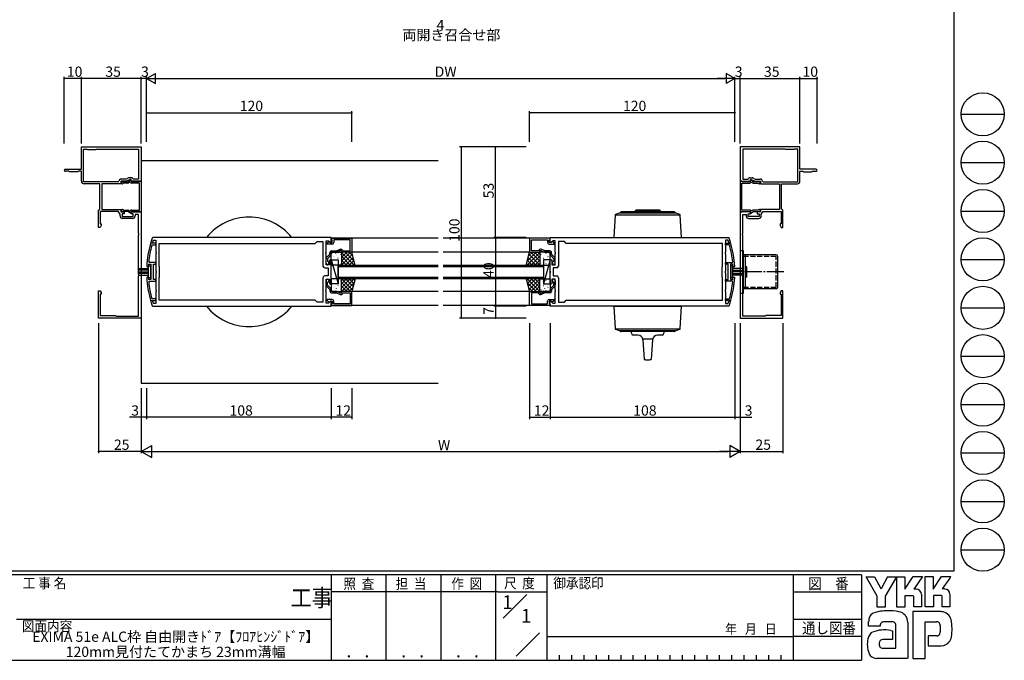
# Model space of a CAD drawing. Extents: x 0 to 1133, y 0 to 806.
# Drawn here: x 558 to 1133, y 0 to 374 of the extents above; entities that cross this region are included whole.
import ezdxf
from ezdxf.enums import TextEntityAlignment as Align

# ---------------------------------------------------------------- set-up
doc = ezdxf.new("R2010")
doc.units = 0
doc.header["$MEASUREMENT"] = 0
doc.linetypes.add('YCENTER_1', pattern=[13, 10, -1, 1, -1])
doc.linetypes.add('YHIDDEN_1', pattern=[4, 3, -1])
for name, color, linetype in [('USER1', 3, 'CONTINUOUS'), ('YKK_11', 7, 'CONTINUOUS'), ('YKK_12', 2, 'CONTINUOUS'), ('YKK_13', 4, 'CONTINUOUS'), ('YKK_D', 6, 'CONTINUOUS'), ('YKK_ZWAK', 7, 'CONTINUOUS')]:
    doc.layers.add(name, color=color, linetype=linetype)
doc.styles.get("Standard").update_dxf_attribs({"font": 'ROMANS.SHX', "bigfont": 'EXTFONT.SHX'})
doc.styles.add('YKK_OSSTYLE1', font='romans.shx', dxfattribs={"width": 0.9, "bigfont": 'EXTFONT.SHX'})

# ---------------------------------------------------------------- blocks, each defined once
blk = doc.blocks.new('A201')
at = {"layer": 'YKK_ZWAK', "color": 254, "linetype": 'Continuous'}
for p, q in [((571, 410), (571, 35)), ((571, 35), (21, 35)), ((544, 34), (21, 34)), ((389, 34), (389, 9)), ((437, 34), (437, 9)), ((452, 34), (452, 9)), ((524, 34), (524, 9)), ((544, 34), (544, 9)), ((548.59, 27.71), (545.31, 33.35)), ((545.31, 33.35), (547.82, 33.35)), ((547.82, 33.35), (549.62, 29.99)), ((551.6, 33.43), (549.77, 29.88)), ((554.19, 33.43), (550.95, 27.7)), ((551.6, 33.43), (554.19, 33.43)), ((554.33, 24.55), (554.33, 33.41)), ((554.33, 33.41), (556.63, 33.41)), ((556.63, 29.77), (559.04, 33.45)), ((556.63, 33.41), (556.63, 29.77)), ((559.04, 33.45), (561.77, 33.45)), ((561.77, 33.45), (559.24, 29.78)), ((562.55, 24.63), (562.55, 33.49)), ((562.55, 33.49), (564.89, 33.49)), ((564.89, 29.78), (567.34, 33.49)), ((564.89, 33.49), (564.89, 29.78)), ((567.34, 33.49), (570.04, 33.49)), ((569.77, 33.02), (567.54, 29.84)), ((570.04, 33.49), (569.77, 33.02)), ((549.62, 29.99), (549.77, 29.88)), ((559.99, 29.78), (559.24, 29.78)), ((568.29, 29.84), (567.54, 29.84)), ((548.59, 24.53), (548.59, 27.71)), ((550.95, 27.7), (550.95, 24.53)), ((558.98, 27.87), (556.7, 27.87)), ((556.7, 27.87), (556.7, 24.55)), ((559.29, 27.75), (558.98, 27.87)), ((559.29, 24.61), (559.29, 27.75)), ((561.53, 28.24), (561.53, 24.61)), ((567.26, 27.89), (564.99, 27.89)), ((564.99, 27.89), (564.99, 24.63)), ((567.57, 27.77), (567.26, 27.89)), ((567.57, 24.65), (567.57, 27.77)), ((569.83, 28.24), (569.83, 24.65)), ((550.95, 24.53), (548.59, 24.53)), ((556.7, 24.55), (554.33, 24.55)), ((559.02, 23.22), (559.02, 9.57)), ((567.3, 23.22), (559.02, 23.22)), ((561.53, 24.61), (559.29, 24.61)), ((564.99, 24.63), (562.55, 24.63)), ((567.57, 24.68), (567.61, 24.65)), ((569.83, 24.65), (567.57, 24.65)), ((524, 21), (544, 21)), ((546.08, 18.95), (546.08, 20.33)), ((553.25, 20.28), (550.61, 20.23)), ((562.61, 9.57), (562.61, 20.24)), ((562.61, 20.24), (565.93, 20.24)), ((549.41, 18.95), (546.08, 18.95)), ((552.55, 17.73), (553.05, 17.62)), ((553.05, 17.62), (553.05, 15.05)), ((554.02, 12.52), (554.02, 19.47)), ((557.51, 20.01), (557.51, 9.59)), ((566.98, 19.17), (566.99, 17.29)), ((452, 16), (524, 16)), ((553.05, 15.05), (550.2, 15.05)), ((566.01, 16.15), (563.48, 16.15)), ((563.48, 16.15), (563.48, 13.2)), ((550, 12.52), (554.02, 12.52)), ((553.71, 12.52), (553.96, 12.52)), ((554.02, 12.52), (554.02, 12.52)), ((563.48, 13.2), (567.28, 13.2)), ((567.28, 13.2), (568.06, 13.37)), ((21, 9), (544, 9)), ((549.41, 9.53), (548.34, 9.53)), ((557.28, 9.55), (549.41, 9.53)), ((557.51, 9.59), (557.28, 9.55)), ((559.02, 9.57), (562.05, 9.57)), ((562.05, 9.57), (562.61, 9.57))]:
    blk.add_line(p, q, dxfattribs=at)
at = {"layer": 'YKK_ZWAK', "color": 8, "linetype": 'Continuous'}
for p, q in [((573.13, 168.56), (585.73, 168.56)), ((573.13, 154.42), (585.73, 154.42)), ((573.13, 140.28), (585.73, 140.28)), ((573.13, 126.14), (585.73, 126.14)), ((573.13, 112), (585.73, 112)), ((573.13, 97.86), (585.73, 97.86)), ((573.13, 83.72), (585.73, 83.72)), ((573.13, 69.58), (585.73, 69.58)), ((573.13, 55.44), (585.73, 55.44)), ((573.13, 41.3), (585.73, 41.3))]:
    blk.add_line(p, q, dxfattribs=at)
at = {"layer": 'YKK_ZWAK', "color": 131, "linetype": 'Continuous'}
for p, q in [((405, 34), (405, 9)), ((421, 34), (421, 9)), ((437.7, 29), (389, 29)), ((437.7, 29), (452, 29)), ((524, 29), (544, 29)), ((439.26, 21.33), (446.19, 28.25)), ((297, 21), (389, 21)), ((443.05, 10.18), (449.85, 16.98)), ((544, 16), (524, 16)), ((455.6, 10.5), (455.6, 9)), ((459.2, 10.5), (459.2, 9)), ((462.8, 10.5), (462.8, 9)), ((466.4, 10.5), (466.4, 9)), ((470, 10.5), (470, 9)), ((473.6, 10.5), (473.6, 9)), ((477.2, 10.5), (477.2, 9)), ((480.8, 10.5), (480.8, 9)), ((484.4, 10.5), (484.4, 9)), ((488, 10.5), (488, 9)), ((491.6, 10.5), (491.6, 9)), ((495.2, 10.5), (495.2, 9)), ((498.8, 10.5), (498.8, 9)), ((502.4, 10.5), (502.4, 9)), ((506, 10.5), (506, 9)), ((509.6, 10.5), (509.6, 9)), ((513.2, 10.5), (513.2, 9)), ((516.8, 10.5), (516.8, 9)), ((520.4, 10.5), (520.4, 9))]:
    blk.add_line(p, q, dxfattribs=at)
at = {"layer": 'YKK_ZWAK', "color": 8, "linetype": 'Continuous'}
for centre in [(579.43, 168.56), (579.43, 154.42), (579.43, 140.28), (579.43, 126.14), (579.43, 112), (579.43, 97.86), (579.43, 83.72), (579.43, 69.58), (579.43, 55.44), (579.43, 41.3)]:
    blk.add_circle(centre, 6.3, dxfattribs=at)
at = {"layer": 'YKK_ZWAK', "color": 254, "linetype": 'Continuous'}
for centre, radius, start, end in [((559.99, 28.24), 1.54, 0.0017, 89.996), ((568.29, 28.29), 1.54, 0.0017, 89.996), ((551.66, 10.86), 12.63, 89.8916, 109.3085), ((552.03, 8.67), 14.82, 78.7801, 91.4694), ((554.38, 20.07), 3.18, 40.6642, 80.3169), ((567.19, 20.11), 3.1, 14.4457, 87.0875), ((549.69, 20.31), 3.6, 158.4108, 179.7178), ((548, 21.1), 1.75, 109.0213, 161.5126), ((550.51, 19.02), 1.21, 85.5055, 126.7804), ((552.9, 19.18), 1.16, 14.7552, 72.4499), ((554.22, 20.08), 3.29, 358.7806, 38.7656), ((566.05, 19.37), 0.878, 16.4312, 96.9166), ((555.55, 18.15), 14.9, 350.9903, 10.6762), ((550.8, 8.39), 9.51, 79.381, 112.0583), ((550.91, 18.99), 1.51, 138.4638, 181.7136), ((564.38, 18.85), 2.62, 4.9342, 17.0355), ((564.36, 17.54), 2.64, 343.6902, 354.7536), ((553.61, 13.72), 7.92, 168.7637, 199.8008), ((548.59, 14.77), 2.79, 121.8271, 169.0847), ((550.21, 14.01), 1.03, 90.3395, 178.0364), ((566.01, 17.08), 0.933, 269.9547, 342.9014), ((567.24, 16.32), 3.07, 285.4429, 349.9045), ((550.84, 13.77), 1.69, 171.082, 216.7192), ((550.18, 13.6), 1.09, 230.9728, 260.7549), ((548.6, 12.25), 2.73, 207.3144, 263.5946)]:
    blk.add_arc(centre, radius, start, end, dxfattribs=at)
at = {"layer": 'YKK_ZWAK', "color": 131, "linetype": 'Continuous', "style": 'YKK_OSSTYLE1', "width": 0.9}
for s, height, p in [('工 事 名', 3, (298.87, 30.05)), ('照  査', 3, (392.56, 29.87)), ('担  当', 3, (407.82, 29.87)), ('作  図', 3, (424.09, 29.88)), ('尺  度', 3, (439.51, 30.04)), ('御承認印', 3, (453.91, 30.05)), ('図\u3000番', 3.2, (528.43, 29.81)), ('図面内容', 3, (298.58, 17.47)), ('通し図番', 3.2, (526.63, 16.8)), ('年   月   日', 2.828, (504.13, 16.74)), (' ． ．', 3.5, (392.18, 9.75)), (' ． ．', 3.5, (408.18, 9.75)), (' ． ．', 3.5, (424.18, 9.75))]:
    blk.add_text(s, height=height, dxfattribs=at).set_placement(p)
at = {"layer": 'YKK_ZWAK', "color": 254, "linetype": 'Continuous', "style": 'YKK_OSSTYLE1', "width": 0.9}
blk.add_text('工事', height=5, dxfattribs=at).set_placement((377.17, 24.75))

msp = doc.modelspace()

# ---------------------------------------------------------------- linework, layer by layer
at = {"layer": 'YKK_11', "color": 0, "linetype": 'ByBlock'}
for p, q in [((594, 287), (594, 300)), ((594, 300), (629, 300)), ((629, 300), (629, 280)), ((1014, 300), (979, 300)), ((979, 300), (979, 280)), ((1014, 287), (1014, 300)), ((595.2, 279.7), (595.2, 298.8)), ((595.2, 298.8), (597.2, 298.8)), ((597.2, 298.8), (597.5, 298.5)), ((597.5, 298.5), (602.5, 298.5)), ((602.5, 298.5), (602.8, 298.8)), ((602.8, 298.8), (627.4, 298.8)), ((602.8, 298.8), (627.4, 298.8)), ((627.4, 298.8), (627.4, 281.2)), ((1005.2, 298.8), (980.6, 298.8)), ((980.6, 298.8), (980.6, 281.2)), ((1005.2, 298.8), (980.6, 298.8)), ((1005.5, 298.5), (1005.2, 298.8)), ((1010.5, 298.5), (1005.5, 298.5)), ((1010.8, 298.8), (1010.5, 298.5)), ((1012.8, 298.8), (1010.8, 298.8)), ((1012.8, 279.7), (1012.8, 298.8)), ((584.6, 287), (594, 287)), ((586.7, 285.8), (584.6, 285.8)), ((587, 285.5), (586.7, 285.8)), ((592, 285.5), (587, 285.5)), ((592.3, 285.8), (592, 285.5)), ((594, 285.8), (592.3, 285.8)), ((594, 280), (594, 285.8)), ((1023.4, 287), (1014, 287)), ((1014, 280), (1014, 285.8)), ((1014, 285.8), (1015.7, 285.8)), ((1015.7, 285.8), (1016, 285.5)), ((1016, 285.5), (1021, 285.5)), ((1021, 285.5), (1021.3, 285.8)), ((1021.3, 285.8), (1023.4, 285.8)), ((615.53, 279.7), (595.2, 279.7)), ((604.8, 278.5), (595.5, 278.5)), ((604.8, 263.8), (604.8, 278.5)), ((617, 278.5), (606, 278.5)), ((606, 278.5), (606, 263.5)), ((615.82, 279.95), (615.53, 279.7)), ((620.36, 280), (617, 280)), ((617, 280), (617, 278.5)), ((620.09, 281.2), (617.3, 281.2)), ((617.8, 279.7), (621.15, 279.7)), ((618.55, 278.9), (618.3, 278.77)), ((621.1, 278.9), (618.55, 278.9)), ((621.6, 281.91), (620.09, 281.2)), ((622.5, 281), (620.36, 280)), ((621.15, 279.7), (622.72, 280.61)), ((622.18, 279.37), (621.6, 279.03)), ((623.16, 282), (622.03, 282)), ((622.57, 279.29), (622.18, 279.37)), ((623, 281), (622.5, 281)), ((622.72, 280.61), (623.25, 279.7)), ((623, 280), (623, 281)), ((629, 280), (623, 280)), ((623.25, 279.7), (627.57, 279.7)), ((628, 278.9), (623.37, 278.9)), ((624.2, 281.2), (624.03, 281.5)), ((627.4, 281.2), (624.2, 281.2)), ((627.57, 279.7), (627.83, 279.85)), ((627.83, 279.85), (628, 279.95)), ((628, 279.95), (629, 279.95)), ((628, 263.1), (628, 278.9)), ((629, 279.95), (629, 262.05)), ((979, 280), (985, 280)), ((979, 279.95), (979, 262.05)), ((980, 279.95), (979, 279.95)), ((980.17, 279.85), (980, 279.95)), ((980, 263.1), (980, 278.9)), ((980, 278.9), (984.63, 278.9)), ((980.43, 279.7), (980.17, 279.85)), ((984.75, 279.7), (980.43, 279.7)), ((980.6, 281.2), (983.8, 281.2)), ((983.8, 281.2), (983.97, 281.5)), ((985.28, 280.61), (984.75, 279.7)), ((984.84, 282), (985.97, 282)), ((985, 280), (985, 281)), ((985, 281), (985.5, 281)), ((986.85, 279.7), (985.28, 280.61)), ((985.43, 279.29), (985.82, 279.37)), ((985.5, 281), (987.64, 280)), ((985.82, 279.37), (986.4, 279.03)), ((986.4, 281.91), (987.91, 281.2)), ((990.2, 279.7), (986.85, 279.7)), ((986.9, 278.9), (989.45, 278.9)), ((987.64, 280), (991, 280)), ((987.91, 281.2), (990.7, 281.2)), ((989.45, 278.9), (989.7, 278.77)), ((991, 280), (991, 278.5)), ((991, 278.5), (1002, 278.5)), ((992.18, 279.95), (992.47, 279.7)), ((992.47, 279.7), (1012.8, 279.7)), ((1002, 278.5), (1002, 263.5)), ((1003.2, 263.8), (1003.2, 278.5)), ((1003.2, 278.5), (1012.5, 278.5)), ((604, 263), (604.5, 263.5)), ((604, 253), (604, 263)), ((604.5, 263.5), (604.8, 263.8)), ((615.5, 262.3), (605, 262.3)), ((605, 262.3), (605, 255)), ((606, 263.5), (617, 263.5)), ((616.6, 260.73), (615.5, 262.3)), ((616.6, 259.7), (616.6, 260.73)), ((617, 263.5), (617, 262)), ((617, 262), (619, 262)), ((621.15, 262.3), (617.8, 262.3)), ((619, 261), (617.8, 261)), ((617.8, 261), (617.8, 259.4)), ((617.8, 259.4), (624.2, 259.4)), ((618.3, 263.23), (618.55, 263.1)), ((618.55, 263.1), (621.1, 263.1)), ((619, 262), (619, 261)), ((622.72, 261.39), (621.15, 262.3)), ((621.6, 262.97), (622.18, 262.63)), ((622.18, 262.63), (622.57, 262.71)), ((623.25, 262.3), (622.72, 261.39)), ((623, 261), (623, 262)), ((623, 262), (629, 262)), ((624.2, 261), (623, 261)), ((627.57, 262.3), (623.25, 262.3)), ((623.37, 263.1), (628, 263.1)), ((624.2, 259.4), (624.2, 261)), ((627.4, 260.5), (625.4, 260.5)), ((625.4, 260.5), (625.4, 259.7)), ((627.4, 249.46), (627.4, 260.5)), ((627.83, 262.15), (627.57, 262.3)), ((628, 262.05), (627.83, 262.15)), ((629, 262.05), (628, 262.05)), ((629, 262), (629, 200)), ((979, 262.05), (980, 262.05)), ((979, 262), (979, 200)), ((985, 262), (979, 262)), ((984.63, 263.1), (980, 263.1)), ((980, 262.05), (980.17, 262.15)), ((980.17, 262.15), (980.43, 262.3)), ((980.43, 262.3), (984.75, 262.3)), ((980.6, 249.46), (980.6, 260.5)), ((980.6, 260.5), (982.6, 260.5)), ((982.6, 260.5), (982.6, 259.7)), ((983.8, 259.4), (983.8, 261)), ((983.8, 261), (985, 261)), ((990.2, 259.4), (983.8, 259.4)), ((984.75, 262.3), (985.28, 261.39)), ((985, 261), (985, 262)), ((985.28, 261.39), (986.85, 262.3)), ((985.82, 262.63), (985.43, 262.71)), ((986.4, 262.97), (985.82, 262.63)), ((986.85, 262.3), (990.2, 262.3)), ((989.45, 263.1), (986.9, 263.1)), ((991, 262), (989, 262)), ((989, 262), (989, 261)), ((989, 261), (990.2, 261)), ((989.7, 263.23), (989.45, 263.1)), ((990.2, 261), (990.2, 259.4)), ((1002, 263.5), (991, 263.5)), ((991, 263.5), (991, 262)), ((991.4, 260.73), (992.5, 262.3)), ((991.4, 259.7), (991.4, 260.73)), ((992.5, 262.3), (1003, 262.3)), ((1003, 262.3), (1003, 255)), ((1003.5, 263.5), (1003.2, 263.8)), ((1004, 263), (1003.5, 263.5)), ((1004, 253), (1004, 263)), ((605, 255), (605.63, 255)), ((605.63, 254.09), (605, 253)), ((605.63, 255), (605.63, 254.09)), ((623.9, 258.2), (618.1, 258.2)), ((984.1, 258.2), (989.9, 258.2)), ((1003, 255), (1002.37, 255)), ((1002.37, 255), (1002.37, 254.09)), ((1002.37, 254.09), (1003, 253)), ((605, 253), (604, 253)), ((627.52, 249.27), (627.4, 249.46)), ((627.4, 248.54), (627.52, 248.73)), ((627.4, 225.46), (627.4, 248.54)), ((627.52, 248.73), (627.52, 249.27)), ((980.48, 249.27), (980.6, 249.46)), ((980.48, 248.73), (980.48, 249.27)), ((980.6, 248.54), (980.48, 248.73)), ((980.6, 225.46), (980.6, 248.54)), ((1003, 253), (1004, 253)), ((634.65, 243.75), (634.36, 243.53)), ((634.62, 244.39), (634.9, 244)), ((637.54, 243.75), (634.65, 243.75)), ((634.9, 244), (635.32, 244)), ((635.12, 242.53), (635.41, 242.75)), ((635.32, 244), (635.61, 244.21)), ((635.69, 247), (635.4, 246.8)), ((635.41, 242.75), (637.54, 242.75)), ((740, 247), (635.69, 247)), ((635.95, 245.29), (636.23, 245.5)), ((636.23, 245.5), (637.54, 245.5)), ((637.54, 245.5), (637.54, 238.46)), ((637.54, 242.75), (637.54, 243.75)), ((639.34, 230.2), (639.34, 243.6)), ((639.34, 243.6), (730.6, 243.6)), ((730.6, 243.6), (731.7, 244.7)), ((731.7, 244.7), (735.2, 244.7)), ((735.2, 244.7), (735.2, 230.4)), ((737, 238.46), (737, 245.2)), ((737, 245.2), (738.48, 245.2)), ((737.7, 244), (738.74, 244.6)), ((737.7, 243.1), (737.7, 244)), ((740.5, 243.1), (737.7, 243.1)), ((738.48, 245.2), (739.63, 244.05)), ((738.74, 244.6), (739.05, 244.6)), ((739.05, 244.6), (739.55, 244.1)), ((739.55, 244.1), (740.5, 244.1)), ((739.63, 244.05), (740, 244.2)), ((740, 244.2), (740, 247)), ((740, 246.7), (752, 246.7)), ((740, 246), (740, 246.7)), ((740.3, 245.7), (740, 246)), ((740.5, 245.5), (740.3, 245.7)), ((740.5, 244.1), (740.5, 245.5)), ((751, 245.7), (741.5, 245.7)), ((741.5, 245.7), (741.5, 244.1)), ((751, 239.3), (751, 245.7)), ((752, 246.7), (752, 238.5)), ((868, 246.7), (856, 246.7)), ((856, 246.7), (856, 238.5)), ((857, 239.3), (857, 245.7)), ((857, 245.7), (866.5, 245.7)), ((866.5, 245.7), (866.5, 244.1)), ((867.5, 245.5), (867.7, 245.7)), ((867.5, 244.1), (867.5, 245.5)), ((868.45, 244.1), (867.5, 244.1)), ((867.5, 243.1), (870.3, 243.1)), ((867.7, 245.7), (868, 246)), ((868, 247), (972.31, 247)), ((868, 244.2), (868, 247)), ((868, 246), (868, 246.7)), ((868.37, 244.05), (868, 244.2)), ((869.52, 245.2), (868.37, 244.05)), ((868.95, 244.6), (868.45, 244.1)), ((869.26, 244.6), (868.95, 244.6)), ((870.3, 244), (869.26, 244.6)), ((871, 245.2), (869.52, 245.2)), ((870.3, 243.1), (870.3, 244)), ((871, 238.46), (871, 245.2)), ((876.3, 244.7), (872.8, 244.7)), ((872.8, 244.7), (872.8, 230.4)), ((877.4, 243.6), (876.3, 244.7)), ((968.66, 243.6), (877.4, 243.6)), ((968.66, 230.2), (968.66, 243.6)), ((971.77, 245.5), (970.46, 245.5)), ((970.46, 245.5), (970.46, 238.46)), ((970.46, 242.75), (970.46, 243.75)), ((970.46, 243.75), (973.35, 243.75)), ((972.59, 242.75), (970.46, 242.75)), ((972.05, 245.29), (971.77, 245.5)), ((972.31, 247), (972.6, 246.8)), ((972.68, 244), (972.39, 244.21)), ((972.88, 242.53), (972.59, 242.75)), ((973.1, 244), (972.68, 244)), ((973.38, 244.39), (973.1, 244)), ((973.35, 243.75), (973.64, 243.53)), ((637.54, 238.46), (637.66, 238.27)), ((637.66, 237.73), (637.54, 237.54)), ((637.54, 237.54), (637.54, 227.46)), ((637.66, 238.27), (637.66, 237.73)), ((736.88, 238.27), (737, 238.46)), ((736.88, 237.73), (736.88, 238.27)), ((737, 237.54), (736.88, 237.73)), ((737, 231.2), (737, 237.54)), ((737.28, 235.31), (739.2, 237.32)), ((739.72, 236.71), (737.8, 234.7)), ((739.2, 237.32), (739.2, 238.3)), ((743.36, 238.5), (740, 238.5)), ((740, 238.5), (740, 237.4)), ((740.2, 239.3), (743.18, 239.3)), ((743.18, 239.3), (745.32, 240.3)), ((745.5, 239.5), (743.36, 238.5)), ((745.32, 240.3), (745.65, 240.3)), ((746, 239.5), (745.5, 239.5)), ((746, 238.5), (746, 239.5)), ((752, 238.5), (746, 238.5)), ((746.51, 239.8), (746.8, 239.3)), ((746.8, 239.3), (751, 239.3)), ((856, 238.5), (862, 238.5)), ((861.2, 239.3), (857, 239.3)), ((861.49, 239.8), (861.2, 239.3)), ((862, 238.5), (862, 239.5)), ((862, 239.5), (862.5, 239.5)), ((862.68, 240.3), (862.35, 240.3)), ((862.5, 239.5), (864.64, 238.5)), ((864.82, 239.3), (862.68, 240.3)), ((864.64, 238.5), (868, 238.5)), ((867.8, 239.3), (864.82, 239.3)), ((868, 238.5), (868, 237.4)), ((868.28, 236.71), (870.2, 234.7)), ((868.8, 237.32), (868.8, 238.3)), ((870.72, 235.31), (868.8, 237.32)), ((871.12, 238.27), (871, 238.46)), ((871, 237.54), (871.12, 237.73)), ((871, 231.2), (871, 237.54)), ((871.12, 237.73), (871.12, 238.27)), ((970.46, 238.46), (970.34, 238.27)), ((970.34, 238.27), (970.34, 237.73)), ((970.34, 237.73), (970.46, 237.54)), ((970.46, 237.54), (970.46, 227.46)), ((632.13, 230.32), (632.43, 230)), ((632.83, 230), (633.13, 230.28)), ((633.19, 231.22), (633.49, 231.5)), ((633.63, 232.5), (633.33, 232.83)), ((633.49, 231.5), (634.54, 231.5)), ((637.54, 232.5), (633.63, 232.5)), ((634.54, 231.5), (634.54, 227.46)), ((636.04, 222.5), (636.04, 231.5)), ((636.04, 231.5), (637.54, 231.5)), ((637.54, 231.5), (637.54, 232.5)), ((737, 232.1), (737, 234.62)), ((739, 231.2), (737, 231.2)), ((737.8, 234.7), (737.8, 233.28)), ((737.8, 233.28), (738.05, 232.99)), ((739.5, 234.2), (739, 233.7)), ((739, 233.7), (739, 231.2)), ((740, 233.7), (739.5, 234.2)), ((740, 227.46), (740, 233.7)), ((868, 233.7), (868.5, 234.2)), ((868, 227.46), (868, 233.7)), ((868.5, 234.2), (869, 233.7)), ((869, 233.7), (869, 231.2)), ((869, 231.2), (871, 231.2)), ((870.2, 233.28), (869.95, 232.99)), ((870.2, 234.7), (870.2, 233.28)), ((871, 232.1), (871, 234.62)), ((970.46, 231.5), (970.46, 232.5)), ((970.46, 232.5), (974.37, 232.5)), ((971.96, 231.5), (970.46, 231.5)), ((971.96, 222.5), (971.96, 231.5)), ((974.51, 231.5), (973.46, 231.5)), ((973.46, 231.5), (973.46, 227.46)), ((974.37, 232.5), (974.67, 232.83)), ((974.81, 231.22), (974.51, 231.5)), ((975.17, 230), (974.87, 230.28)), ((975.87, 230.32), (975.57, 230)), ((627.52, 225.27), (627.4, 225.46)), ((627.4, 224.54), (627.52, 224.73)), ((627.4, 201.2), (627.4, 224.54)), ((627.52, 224.73), (627.52, 225.27)), ((632.43, 230), (632.83, 230)), ((634.54, 227.46), (634.66, 227.27)), ((634.66, 226.73), (634.54, 226.54)), ((634.54, 226.54), (634.54, 222.5)), ((634.66, 227.27), (634.66, 226.73)), ((637.54, 227.46), (637.66, 227.27)), ((637.66, 226.73), (637.54, 226.54)), ((637.54, 226.54), (637.54, 216.46)), ((637.66, 227.27), (637.66, 226.73)), ((639.54, 230), (639.34, 230.2)), ((639.54, 224), (639.54, 230)), ((736.2, 229.4), (738.2, 229.4)), ((738.2, 224.6), (736.2, 224.6)), ((738.2, 229.4), (738.2, 224.6)), ((739.88, 227.27), (740, 227.46)), ((739.88, 226.73), (739.88, 227.27)), ((740, 226.54), (739.88, 226.73)), ((740, 220.3), (740, 226.54)), ((868.12, 227.27), (868, 227.46)), ((868, 226.54), (868.12, 226.73)), ((868, 220.3), (868, 226.54)), ((868.12, 226.73), (868.12, 227.27)), ((871.8, 229.4), (869.8, 229.4)), ((869.8, 229.4), (869.8, 224.6)), ((869.8, 224.6), (871.8, 224.6)), ((968.46, 230), (968.66, 230.2)), ((968.46, 224), (968.46, 230)), ((970.46, 227.46), (970.34, 227.27)), ((970.34, 227.27), (970.34, 226.73)), ((970.34, 226.73), (970.46, 226.54)), ((970.46, 226.54), (970.46, 216.46)), ((973.46, 227.46), (973.34, 227.27)), ((973.34, 227.27), (973.34, 226.73)), ((973.34, 226.73), (973.46, 226.54)), ((973.46, 226.54), (973.46, 222.5)), ((975.57, 230), (975.17, 230)), ((980.48, 225.27), (980.6, 225.46)), ((980.48, 224.73), (980.48, 225.27)), ((980.6, 224.54), (980.48, 224.73)), ((980.6, 201.2), (980.6, 224.54)), ((632.43, 224), (632.13, 223.68)), ((632.83, 224), (632.43, 224)), ((633.13, 223.72), (632.83, 224)), ((633.49, 222.5), (633.19, 222.78)), ((633.33, 221.17), (633.63, 221.5)), ((634.54, 222.5), (633.49, 222.5)), ((633.63, 221.5), (637.54, 221.5)), ((637.54, 222.5), (636.04, 222.5)), ((637.54, 221.5), (637.54, 222.5)), ((639.34, 223.8), (639.54, 224)), ((639.34, 210.4), (639.34, 223.8)), ((735.2, 223.6), (735.2, 209.3)), ((737, 216.46), (737, 222.8)), ((737, 222.8), (739, 222.8)), ((737, 221.9), (737, 219.38)), ((737.8, 220.72), (738.05, 221.01)), ((737.8, 219.3), (737.8, 220.72)), ((739.72, 217.29), (737.8, 219.3)), ((739, 222.8), (739, 220.3)), ((739, 220.3), (739.5, 219.8)), ((739.5, 219.8), (740, 220.3)), ((868.5, 219.8), (868, 220.3)), ((868.28, 217.29), (870.2, 219.3)), ((869, 220.3), (868.5, 219.8)), ((871, 222.8), (869, 222.8)), ((869, 222.8), (869, 220.3)), ((870.2, 220.72), (869.95, 221.01)), ((870.2, 219.3), (870.2, 220.72)), ((871, 216.46), (871, 222.8)), ((871, 221.9), (871, 219.38)), ((872.8, 223.6), (872.8, 209.3)), ((968.66, 223.8), (968.46, 224)), ((968.66, 210.4), (968.66, 223.8)), ((970.46, 221.5), (970.46, 222.5)), ((970.46, 222.5), (971.96, 222.5)), ((974.37, 221.5), (970.46, 221.5)), ((973.46, 222.5), (974.51, 222.5)), ((974.67, 221.17), (974.37, 221.5)), ((974.51, 222.5), (974.81, 222.78)), ((974.87, 223.72), (975.17, 224)), ((975.17, 224), (975.57, 224)), ((975.57, 224), (975.87, 223.68)), ((604, 200), (604, 216)), ((604, 216), (605, 216)), ((605, 216), (605.63, 214.91)), ((605.63, 214), (605, 214)), ((605, 214), (605, 201.5)), ((605.63, 214.91), (605.63, 214)), ((637.54, 216.46), (637.66, 216.27)), ((637.66, 215.73), (637.54, 215.54)), ((637.54, 215.54), (637.54, 208.5)), ((637.66, 216.27), (637.66, 215.73)), ((736.88, 216.27), (737, 216.46)), ((736.88, 215.73), (736.88, 216.27)), ((737, 215.54), (736.88, 215.73)), ((737, 208.8), (737, 215.54)), ((737.28, 218.69), (739.2, 216.68)), ((739.2, 216.68), (739.2, 215.7)), ((740, 215.5), (740, 216.6)), ((743.36, 215.5), (740, 215.5)), ((740.2, 214.7), (743.18, 214.7)), ((743.18, 214.7), (745.32, 213.7)), ((745.5, 214.5), (743.36, 215.5)), ((745.32, 213.7), (745.65, 213.7)), ((746, 214.5), (745.5, 214.5)), ((752, 215.5), (746, 215.5)), ((746, 215.5), (746, 214.5)), ((746.51, 214.2), (746.8, 214.7)), ((746.8, 214.7), (751, 214.7)), ((751, 214.7), (751, 208.3)), ((752, 207.3), (752, 215.5)), ((856, 207.3), (856, 215.5)), ((856, 215.5), (862, 215.5)), ((861.2, 214.7), (857, 214.7)), ((857, 214.7), (857, 208.3)), ((861.49, 214.2), (861.2, 214.7)), ((862, 215.5), (862, 214.5)), ((862, 214.5), (862.5, 214.5)), ((862.68, 213.7), (862.35, 213.7)), ((862.5, 214.5), (864.64, 215.5)), ((864.82, 214.7), (862.68, 213.7)), ((864.64, 215.5), (868, 215.5)), ((867.8, 214.7), (864.82, 214.7)), ((868, 215.5), (868, 216.6)), ((870.72, 218.69), (868.8, 216.68)), ((868.8, 216.68), (868.8, 215.7)), ((871.12, 216.27), (871, 216.46)), ((871, 215.54), (871.12, 215.73)), ((871, 208.8), (871, 215.54)), ((871.12, 215.73), (871.12, 216.27)), ((970.46, 216.46), (970.34, 216.27)), ((970.34, 216.27), (970.34, 215.73)), ((970.34, 215.73), (970.46, 215.54)), ((970.46, 215.54), (970.46, 208.5)), ((1003, 216), (1002.37, 214.91)), ((1002.37, 214.91), (1002.37, 214)), ((1002.37, 214), (1003, 214)), ((1004, 216), (1003, 216)), ((1003, 214), (1003, 201.5)), ((1004, 200), (1004, 216)), ((634.36, 210.47), (634.65, 210.25)), ((634.9, 210), (634.62, 209.61)), ((634.65, 210.25), (637.54, 210.25)), ((635.32, 210), (634.9, 210)), ((635.41, 211.25), (635.12, 211.47)), ((635.61, 209.79), (635.32, 210)), ((635.4, 207.2), (635.69, 207)), ((637.54, 211.25), (635.41, 211.25)), ((636.23, 208.5), (635.95, 208.71)), ((637.54, 208.5), (636.23, 208.5)), ((637.54, 210.25), (637.54, 211.25)), ((730.6, 210.4), (639.34, 210.4)), ((730.6, 210.4), (639.34, 210.4)), ((731.7, 209.3), (730.6, 210.4)), ((735.2, 209.3), (731.7, 209.3)), ((738.48, 208.8), (737, 208.8)), ((740.5, 210.9), (737.7, 210.9)), ((737.7, 210.9), (737.7, 210)), ((737.7, 210), (738.74, 209.4)), ((739.63, 209.95), (738.48, 208.8)), ((738.74, 209.4), (739.05, 209.4)), ((739.05, 209.4), (739.55, 209.9)), ((739.55, 209.9), (740.5, 209.9)), ((740, 209.8), (739.63, 209.95)), ((740, 207), (740, 209.8)), ((740.3, 208.3), (740, 208)), ((740, 208), (740, 207.3)), ((740, 207.3), (752, 207.3)), ((740.5, 208.5), (740.3, 208.3)), ((740.5, 209.9), (740.5, 208.5)), ((741.5, 208.3), (741.5, 209.9)), ((751, 208.3), (741.5, 208.3)), ((868, 207.3), (856, 207.3)), ((857, 208.3), (866.5, 208.3)), ((866.5, 208.3), (866.5, 209.9)), ((867.5, 210.9), (870.3, 210.9)), ((868.45, 209.9), (867.5, 209.9)), ((867.5, 209.9), (867.5, 208.5)), ((867.5, 208.5), (867.7, 208.3)), ((867.7, 208.3), (868, 208)), ((868, 209.8), (868.37, 209.95)), ((868, 207), (868, 209.8)), ((868, 208), (868, 207.3)), ((868.37, 209.95), (869.52, 208.8)), ((868.95, 209.4), (868.45, 209.9)), ((869.26, 209.4), (868.95, 209.4)), ((870.3, 210), (869.26, 209.4)), ((869.52, 208.8), (871, 208.8)), ((870.3, 210.9), (870.3, 210)), ((872.8, 209.3), (876.3, 209.3)), ((876.3, 209.3), (877.4, 210.4)), ((877.4, 210.4), (968.66, 210.4)), ((877.4, 210.4), (968.66, 210.4)), ((970.46, 210.25), (970.46, 211.25)), ((970.46, 211.25), (972.59, 211.25)), ((973.35, 210.25), (970.46, 210.25)), ((970.46, 208.5), (971.77, 208.5)), ((971.77, 208.5), (972.05, 208.71)), ((972.6, 207.2), (972.31, 207)), ((972.39, 209.79), (972.68, 210)), ((972.59, 211.25), (972.88, 211.47)), ((972.68, 210), (973.1, 210)), ((973.1, 210), (973.38, 209.61)), ((973.64, 210.47), (973.35, 210.25)), ((605, 201.5), (614, 201.5)), ((614, 201.5), (614.3, 201.2)), ((635.69, 207), (740, 207)), ((972.31, 207), (868, 207)), ((994, 201.5), (993.7, 201.2)), ((1003, 201.5), (994, 201.5)), ((629, 200), (604, 200)), ((614.3, 201.2), (627.4, 201.2)), ((979, 200), (1004, 200)), ((993.7, 201.2), (980.6, 201.2))]:
    msp.add_line(p, q, dxfattribs=at)
for centre, radius, start, end in [((584.6, 286.4), 0.6, 89.99999, 270.00001), ((1023.4, 286.4), 0.6, 269.99999, 90.00001), ((595.5, 280), 1.5, 180.00001, 269.99999), ((617.3, 279.7), 1.5, 90.00001, 170.40592), ((617.8, 279.1), 0.6, 90.00003, 326.25104), ((621.1, 279.9), 1, 270.00004, 300.00005), ((622.03, 281), 1, 89.99996, 114.99994), ((623.37, 279.9), 1, 217.28803, 269.99997), ((623.16, 281), 1, 29.99998, 90), ((984.84, 281), 1, 90, 150.00002), ((984.63, 279.9), 1, 270.00003, 322.71197), ((985.97, 281), 1, 65.00006, 90.00004), ((986.9, 279.9), 1, 239.99995, 269.99996), ((990.2, 279.1), 0.6, 213.74896, 89.99997), ((990.7, 279.7), 1.5, 9.59408, 89.99999), ((1012.5, 280), 1.5, 270.00001, 359.99999), ((618.1, 259.7), 1.5, 180.00001, 269.99999), ((617.8, 262.9), 0.6, 33.74896, 269.99997), ((621.1, 262.1), 1, 59.99995, 89.99996), ((623.37, 262.1), 1, 90.00003, 142.71197), ((623.9, 259.7), 1.5, 270.00001, 359.99999), ((984.1, 259.7), 1.5, 180.00001, 269.99999), ((984.63, 262.1), 1, 37.28803, 89.99997), ((986.9, 262.1), 1, 90.00004, 120.00005), ((990.2, 262.9), 0.6, 270.00003, 146.25104), ((989.9, 259.7), 1.5, 270.00001, 359.99999), ((692.04, 227), 60, 164.00527, 176.83099), ((692.04, 227), 59, 164.74304, 174.33229), ((692.04, 227), 60, 160.73222, 163.15509), ((692.04, 227), 59, 161.93765, 163.03801), ((740.5, 244.1), 1, 270.00001, 359.99999), ((867.5, 244.1), 1, 180.00001, 269.99999), ((915.96, 227), 59, 16.96199, 18.06235), ((915.96, 227), 60, 16.84491, 19.26778), ((915.96, 227), 59, 5.66771, 15.25696), ((915.96, 227), 60, 3.16901, 15.99473), ((740.2, 238.3), 1, 90.00001, 179.99999), ((739, 237.4), 1, 316.27301, 0), ((745.65, 239.3), 1, 30, 90.00003), ((862.35, 239.3), 1, 89.99997, 150), ((867.8, 238.3), 1, 0.00001, 89.99999), ((869, 237.4), 1, 180, 223.72699), ((692.04, 226.99), 59, 175.88406, 176.79684), ((736.2, 230.4), 1, 180.00001, 269.99999), ((738, 234.62), 1, 136.27301, 180), ((737.9, 232.1), 0.9, 180, 80.40594), ((870.1, 232.1), 0.9, 99.59406, 0), ((870, 234.62), 1, 360, 43.72699), ((871.8, 230.4), 1, 270.00001, 359.99999), ((915.96, 226.99), 59, 3.20316, 4.11594), ((736.2, 223.6), 1, 90.00001, 179.99999), ((871.8, 223.6), 1, 0.00001, 89.99999), ((692.04, 227), 60, 183.16886, 195.99457), ((692.04, 227.01), 59, 183.20407, 184.11685), ((692.04, 227), 59, 185.66757, 195.25683), ((737.9, 221.9), 0.9, 279.59406, 180), ((738, 219.38), 1, 180, 223.72699), ((870.1, 221.9), 0.9, 360, 260.40594), ((870, 219.38), 1, 316.27301, 0), ((915.96, 227), 59, 344.74317, 354.33243), ((915.96, 227), 60, 344.00543, 356.83114), ((915.96, 227.01), 59, 355.88315, 356.79593), ((740.2, 215.7), 1, 180.00001, 269.99999), ((739, 216.6), 1, 360, 43.72699), ((745.65, 214.7), 1, 269.99997, 330), ((862.35, 214.7), 1, 210, 270.00003), ((867.8, 215.7), 1, 270.00001, 359.99999), ((869, 216.6), 1, 136.27301, 180), ((692.04, 227), 60, 196.84491, 199.26778), ((692.04, 227), 59, 196.96199, 198.06235), ((740.5, 209.9), 1, 0.00001, 89.99999), ((867.5, 209.9), 1, 90.00001, 179.99999), ((915.96, 227), 59, 341.93765, 343.03801), ((915.96, 227), 60, 340.73222, 343.15509)]:
    msp.add_arc(centre, radius, start, end, dxfattribs=at)
at = {"layer": 'YKK_12'}
for p, q in [((629, 292), (802.5, 292)), ((629, 292), (629, 162)), ((629, 162), (802.5, 162))]:
    msp.add_line(p, q, dxfattribs=at)
at = {"layer": 'YKK_12', "linetype": 'Continuous'}
for p, q in [((802.5, 246.7), (740, 246.7)), ((868, 246.7), (805.5, 246.7)), ((802.5, 238.5), (752, 238.5)), ((856, 238.5), (805.5, 238.5)), ((744, 231), (802.5, 231)), ((744, 223), (744, 231)), ((805.5, 231), (864, 231)), ((864, 231), (864, 223)), ((802.5, 230), (744, 230)), ((864, 230), (805.5, 230)), ((744, 224), (802.5, 224)), ((802.5, 223), (744, 223)), ((805.5, 224), (864, 224)), ((864, 223), (805.5, 223)), ((802.5, 215.5), (752, 215.5)), ((856, 215.5), (805.5, 215.5)), ((802.5, 207.3), (740, 207.3)), ((868, 207.3), (805.5, 207.3))]:
    msp.add_line(p, q, dxfattribs=at)
at = {"layer": 'YKK_13', "linetype": 'Continuous'}
for p, q in [((905.99, 260.17), (905.27, 247)), ((906.11, 260.43), (943.9, 260.43)), ((908.31, 261.28), (906.25, 260.52)), ((941.55, 261.3), (908.45, 261.3)), ((909.02, 261.7), (909.02, 261.3)), ((940.62, 262.1), (909.42, 262.1)), ((918, 263), (917.5, 262.5)), ((917.5, 262.5), (932.5, 262.5)), ((917.5, 262.1), (917.5, 262.5)), ((932, 263), (918, 263)), ((932.5, 262.5), (932, 263)), ((932.5, 262.5), (932.5, 262.1)), ((941.02, 261.3), (941.02, 261.7)), ((943.75, 260.52), (941.69, 261.28)), ((944.73, 247), (944.02, 260.17)), ((905.27, 247), (944.73, 247)), ((979, 239.5), (981, 239.5)), ((979, 239.5), (979, 214.5)), ((981, 214.5), (981, 239.5)), ((1000, 237), (981, 237)), ((982, 237), (982, 217)), ((1001, 218), (1001, 236)), ((633.14, 223.5), (633.14, 230.5)), ((633.14, 230.5), (634.44, 230.5)), ((633.14, 223.5), (633.14, 230.5)), ((633.14, 230.5), (634.44, 230.5)), ((634.44, 230.5), (634.44, 223.5)), ((634.44, 230.5), (634.44, 223.5)), ((974.86, 230.5), (973.56, 230.5)), ((973.56, 230.5), (973.56, 223.5)), ((974.86, 223.5), (974.86, 230.5)), ((627.44, 229), (633.14, 229)), ((627.44, 229), (633.14, 229)), ((633.14, 228), (627.44, 228)), ((633.14, 228), (627.44, 228)), ((627.44, 227), (633.14, 227)), ((627.44, 227), (633.14, 227)), ((633.14, 226), (627.44, 226)), ((633.14, 226), (627.44, 226)), ((627.44, 225), (633.14, 225)), ((627.44, 225), (633.14, 225)), ((980.56, 229), (974.86, 229)), ((974.86, 228), (980.56, 228)), ((980.56, 227), (974.86, 227)), ((974.86, 226), (980.56, 226)), ((980.56, 225), (974.86, 225)), ((983, 230), (982, 230)), ((983, 224), (983, 230)), ((634.44, 223.5), (633.14, 223.5)), ((634.44, 223.5), (633.14, 223.5)), ((973.56, 223.5), (974.86, 223.5)), ((983, 224), (982, 224)), ((979, 214.5), (981, 214.5)), ((1000, 217), (981, 217)), ((905.27, 207), (944.73, 207)), ((905.27, 207), (905.99, 193.83)), ((944.02, 193.83), (944.73, 207)), ((943.9, 193.57), (906.11, 193.57)), ((906.25, 193.48), (908.31, 192.72)), ((908.45, 192.7), (941.55, 192.7)), ((909, 192.5), (909, 192.9)), ((940.6, 192.1), (909.4, 192.1)), ((915.5, 191.1), (915.5, 192.1)), ((919.2, 190.1), (916.5, 190.1)), ((933.5, 190.1), (930.8, 190.1)), ((934.5, 192.1), (934.5, 191.1)), ((941, 192.9), (941, 192.5)), ((941.69, 192.72), (943.75, 193.48)), ((927.84, 187.6), (922.16, 187.6)), ((922.2, 187.31), (923, 175.81)), ((927.81, 187.31), (927, 175.81))]:
    msp.add_line(p, q, dxfattribs=at)
at = {"layer": 'YKK_13'}
for p, q in [((740, 231.5), (740, 238)), ((740.5, 238.5), (745.5, 238.5)), ((740.56, 238.06), (740.54, 238.01)), ((741.3, 236.03), (741.27, 235.99)), ((742.51, 237.86), (742.42, 237.82)), ((743.19, 236.62), (743.16, 236.58)), ((743.92, 237.69), (743.92, 237.69)), ((745.38, 237.27), (745.36, 237.22)), ((751.33, 238.5), (746, 233.17)), ((749.09, 238.5), (746, 235.41)), ((746.84, 238.5), (746, 237.66)), ((752, 238.5), (746, 238.5)), ((746, 238.5), (746, 231)), ((753.4, 231), (746, 238.4)), ((746, 238), (746, 231.5)), ((751.16, 231), (746, 236.16)), ((752.33, 237.25), (746.08, 231)), ((753.4, 233.25), (748.15, 238.5)), ((752.58, 236.31), (750.39, 238.5)), ((754, 231), (752, 238.5)), ((854, 231), (856, 238.5)), ((854.6, 233.25), (859.85, 238.5)), ((854.6, 231), (862, 238.4)), ((855.42, 236.31), (857.61, 238.5)), ((855.67, 237.25), (861.92, 231)), ((856, 238.5), (862, 238.5)), ((856.67, 238.5), (862, 233.17)), ((856.84, 231), (862, 236.16)), ((858.91, 238.5), (862, 235.41)), ((861.16, 238.5), (862, 237.66)), ((862, 238.5), (862, 231)), ((862, 238), (862, 231.5)), ((867.5, 238.5), (862.5, 238.5)), ((862.62, 237.27), (862.64, 237.22)), ((864.08, 237.69), (864.08, 237.69)), ((864.81, 236.62), (864.84, 236.58)), ((865.49, 237.86), (865.58, 237.82)), ((866.7, 236.03), (866.73, 235.99)), ((867.44, 238.06), (867.46, 238.01)), ((868, 231.5), (868, 238)), ((740, 234), (744, 234)), ((740, 220), (740, 234)), ((740, 234), (744, 220)), ((740.27, 231.29), (740.25, 231.24)), ((745.5, 231), (740.5, 231)), ((740.83, 233.28), (740.83, 233.28)), ((741.27, 231.72), (741.26, 231.72)), ((741.72, 235.72), (741.71, 235.71)), ((741.73, 233.95), (741.71, 233.91)), ((742.46, 231.93), (742.44, 231.89)), ((743.74, 233.93), (743.73, 233.92)), ((743.92, 234.6), (743.9, 234.55)), ((744.03, 234.97), (743.94, 234.93)), ((744, 234), (744, 220)), ((744.35, 232.52), (744.33, 232.48)), ((745.21, 231.9), (745.21, 231.9)), ((745.46, 231.88), (745.45, 231.87)), ((745.81, 235.19), (745.79, 235.15)), ((745.91, 235.87), (745.9, 235.87)), ((748.91, 231), (746, 233.91)), ((746.67, 231), (746, 231.67)), ((746, 231), (754, 231)), ((752.81, 235.48), (748.32, 231)), ((753.28, 233.71), (750.57, 231)), ((753.75, 231.94), (752.81, 231)), ((862, 231), (854, 231)), ((854.25, 231.94), (855.19, 231)), ((854.72, 233.71), (857.43, 231)), ((855.19, 235.48), (859.68, 231)), ((859.09, 231), (862, 233.91)), ((861.33, 231), (862, 231.67)), ((862.09, 235.87), (862.1, 235.87)), ((862.19, 235.19), (862.21, 235.15)), ((862.5, 231), (867.5, 231)), ((862.54, 231.88), (862.55, 231.87)), ((862.79, 231.9), (862.79, 231.9)), ((863.65, 232.52), (863.67, 232.48)), ((863.97, 234.97), (864.06, 234.93)), ((868, 234), (864, 234)), ((864, 234), (864, 220)), ((868, 234), (864, 220)), ((864.08, 234.6), (864.1, 234.55)), ((864.26, 233.93), (864.27, 233.92)), ((865.54, 231.93), (865.56, 231.89)), ((866.27, 233.95), (866.29, 233.91)), ((866.28, 235.72), (866.29, 235.71)), ((866.73, 231.72), (866.74, 231.72)), ((867.17, 233.28), (867.17, 233.28)), ((867.73, 231.29), (867.75, 231.24)), ((868, 220), (868, 234)), ((740, 222.5), (740, 216)), ((744, 220), (740, 220)), ((740.27, 222.71), (740.25, 222.76)), ((745.5, 223), (740.5, 223)), ((740.83, 220.72), (740.83, 220.72)), ((741.27, 222.28), (741.26, 222.28)), ((741.73, 220.05), (741.71, 220.09)), ((742.46, 222.07), (742.44, 222.11)), ((743.74, 220.07), (743.73, 220.08)), ((743.92, 219.4), (743.9, 219.45)), ((744.03, 219.03), (743.94, 219.07)), ((744.35, 221.48), (744.33, 221.52)), ((745.21, 222.1), (745.21, 222.1)), ((745.46, 222.12), (745.45, 222.13)), ((745.81, 218.81), (745.79, 218.85)), ((753.4, 223), (746, 215.6)), ((751.16, 223), (746, 217.84)), ((748.91, 223), (746, 220.09)), ((746.67, 223), (746, 222.33)), ((746, 215.5), (746, 223)), ((746, 223), (754, 223)), ((746, 216), (746, 222.5)), ((751.33, 215.5), (746, 220.83)), ((752.33, 216.75), (746.08, 223)), ((753.4, 220.75), (748.15, 215.5)), ((752.81, 218.52), (748.32, 223)), ((753.28, 220.29), (750.57, 223)), ((754, 223), (752, 215.5)), ((753.75, 222.06), (752.81, 223)), ((854, 223), (856, 215.5)), ((862, 223), (854, 223)), ((854.25, 222.06), (855.19, 223)), ((854.6, 223), (862, 215.6)), ((854.6, 220.75), (859.85, 215.5)), ((854.72, 220.29), (857.43, 223)), ((855.19, 218.52), (859.68, 223)), ((855.67, 216.75), (861.92, 223)), ((856.67, 215.5), (862, 220.83)), ((856.84, 223), (862, 217.84)), ((859.09, 223), (862, 220.09)), ((861.33, 223), (862, 222.33)), ((862, 215.5), (862, 223)), ((862, 216), (862, 222.5)), ((862.19, 218.81), (862.21, 218.85)), ((862.5, 223), (867.5, 223)), ((862.54, 222.12), (862.55, 222.13)), ((862.79, 222.1), (862.79, 222.1)), ((863.65, 221.48), (863.67, 221.52)), ((863.97, 219.03), (864.06, 219.07)), ((864, 220), (868, 220)), ((864.08, 219.4), (864.1, 219.45)), ((864.26, 220.07), (864.27, 220.08)), ((865.54, 222.07), (865.56, 222.11)), ((866.27, 220.05), (866.29, 220.09)), ((866.73, 222.28), (866.74, 222.28)), ((867.17, 220.72), (867.17, 220.72)), ((867.73, 222.71), (867.75, 222.76)), ((868, 222.5), (868, 216)), ((740.5, 215.5), (745.5, 215.5)), ((740.56, 215.94), (740.54, 215.99)), ((741.3, 217.97), (741.27, 218.01)), ((741.72, 218.28), (741.71, 218.29)), ((742.51, 216.14), (742.42, 216.18)), ((743.19, 217.38), (743.16, 217.42)), ((743.92, 216.31), (743.92, 216.31)), ((745.38, 216.73), (745.36, 216.78)), ((745.91, 218.13), (745.9, 218.13)), ((749.09, 215.5), (746, 218.59)), ((746.84, 215.5), (746, 216.34)), ((752, 215.5), (746, 215.5)), ((752.58, 217.69), (750.39, 215.5)), ((855.42, 217.69), (857.61, 215.5)), ((856, 215.5), (862, 215.5)), ((858.91, 215.5), (862, 218.59)), ((861.16, 215.5), (862, 216.34)), ((862.09, 218.13), (862.1, 218.13)), ((867.5, 215.5), (862.5, 215.5)), ((862.62, 216.73), (862.64, 216.78)), ((864.08, 216.31), (864.08, 216.31)), ((864.81, 217.38), (864.84, 217.42)), ((865.49, 216.14), (865.58, 216.18)), ((866.28, 218.28), (866.29, 218.29)), ((866.7, 217.97), (866.73, 218.01)), ((867.44, 215.94), (867.46, 215.99))]:
    msp.add_line(p, q, dxfattribs=at)
at = {"layer": 'YKK_13', "linetype": 'YHIDDEN_1'}
for p, q in [((1000, 236), (981, 236)), ((1000, 218), (1000, 236)), ((981, 218), (1000, 218))]:
    msp.add_line(p, q, dxfattribs=at)
at = {"layer": 'YKK_13', "linetype": 'YCENTER_1'}
msp.add_line((1004.64, 227), (974.66, 227), dxfattribs=at)
at = {"layer": 'YKK_13', "linetype": 'Continuous'}
for centre, radius, start, end in [((692, 227), 32, 38.69088, 141.30912), ((906.39, 260.15), 0.4, 110, 176.89488), ((908.45, 260.9), 0.4, 90, 110), ((909.42, 261.7), 0.4, 90, 180), ((940.62, 261.7), 0.4, 0, 90), ((941.55, 260.9), 0.4, 70, 90), ((943.62, 260.15), 0.4, 3.10512, 70), ((1000, 236), 1, 0, 90), ((1000, 218), 1, 270, 0), ((692, 227), 32, 218.67349, 321.32651), ((906.39, 193.85), 0.4, 183.10512, 250), ((908.45, 193.1), 0.4, 250, 270), ((909.4, 192.5), 0.4, 180, 270), ((916.5, 191.1), 1, 180, 270), ((919.2, 187.1), 3, 4.00379, 90), ((930.8, 187.1), 3, 90, 175.99621), ((933.5, 191.1), 1, 270, 0), ((940.6, 192.5), 0.4, 270, 0), ((941.55, 193.1), 0.4, 270, 290), ((943.62, 193.85), 0.4, 290, 356.89488), ((925, 185.1), 9.5, 257.8468, 270), ((925, 185.1), 9.5, 270, 282.1532)]:
    msp.add_arc(centre, radius, start, end, dxfattribs=at)
at = {"layer": 'YKK_13'}
for centre, start, end in [((740.5, 238), 90, 180), ((745.5, 238), 0, 90), ((862.5, 238), 90, 180), ((867.5, 238), 0, 90), ((740.5, 231.5), 180, 270), ((745.5, 231.5), 270, 0), ((862.5, 231.5), 180, 270), ((867.5, 231.5), 270, 0), ((740.5, 222.5), 90, 180), ((745.5, 222.5), 0, 90), ((862.5, 222.5), 90, 180), ((867.5, 222.5), 0, 90), ((740.5, 216), 180, 270), ((745.5, 216), 270, 0), ((862.5, 216), 180, 270), ((867.5, 216), 270, 0)]:
    msp.add_arc(centre, 0.5, start, end, dxfattribs=at)
at = {"layer": 'YKK_D'}
for p, q in [((584, 302), (584, 341)), ((594, 340), (584, 340)), ((594, 302), (594, 341)), ((594, 302), (594, 341)), ((629, 340), (594, 340)), ((629, 302), (629, 341)), ((629, 303), (629, 341)), ((632, 340), (629, 340)), ((632, 340), (637.2, 343)), ((632, 303), (632, 341)), ((632, 303), (632, 341)), ((632, 340), (637.2, 337)), ((632, 340), (642.39, 340)), ((637.2, 337), (637.2, 343)), ((638, 340), (970, 340)), ((976, 340), (965.61, 340)), ((976, 340), (970.8, 343)), ((970.8, 343), (970.8, 337)), ((976, 340), (970.8, 337)), ((976, 303), (976, 341)), ((976, 303), (976, 341)), ((976, 340), (979, 340)), ((979, 302), (979, 341)), ((979, 303), (979, 341)), ((979, 340), (1014, 340)), ((1014, 302), (1014, 341)), ((1014, 302), (1014, 341)), ((1014, 340), (1024, 340)), ((1024, 302), (1024, 341)), ((632, 303), (632, 321)), ((632, 320), (752, 320)), ((752, 303), (752, 321)), ((856, 303), (856, 321)), ((976, 320), (856, 320)), ((976, 303), (976, 321)), ((853, 300), (815, 300)), ((816, 300), (816, 200)), ((854, 300), (835, 300)), ((836, 247), (836, 300)), ((854, 247), (835, 247)), ((854, 247), (835, 247)), ((836, 247), (836, 207)), ((854, 207), (835, 207)), ((854, 207), (835, 207)), ((836, 207), (836, 200)), ((604, 197), (604, 121)), ((853, 200), (815, 200)), ((854, 200), (835, 200)), ((856, 197), (856, 141)), ((868, 197), (868, 141)), ((868, 197), (868, 141)), ((976, 197), (976, 141)), ((976, 197), (976, 141)), ((979, 197), (979, 121)), ((979, 197), (979, 121)), ((979, 197), (979, 141)), ((1004, 197), (1004, 121)), ((629, 159), (629, 141)), ((629, 159), (629, 121)), ((629, 159), (629, 121)), ((632, 159), (632, 141)), ((632, 159), (632, 141)), ((740, 159), (740, 141)), ((740, 159), (740, 141)), ((752, 159), (752, 141)), ((629, 142), (622.1, 142)), ((632, 142), (629, 142)), ((740, 142), (632, 142)), ((752, 142), (740, 142)), ((856, 142), (868, 142)), ((868, 142), (976, 142)), ((976, 142), (979, 142)), ((979, 142), (985.9, 142)), ((629, 122), (604, 122)), ((629, 122), (635.06, 125.5)), ((629, 122), (635.06, 118.5)), ((629, 122), (641.12, 122)), ((635.06, 118.5), (635.06, 125.5)), ((636, 122), (972, 122)), ((979, 122), (966.88, 122)), ((979, 122), (972.94, 125.5)), ((972.94, 125.5), (972.94, 118.5)), ((979, 122), (972.94, 118.5)), ((979, 122), (1004, 122))]:
    msp.add_line(p, q, dxfattribs=at)
at = {"layer": 'YKK_D', "linetype": 'ByBlock', "const_width": 0.85}
for points in [[(584.11, 340, 1), (583.89, 340, 1)], [(594.11, 340, 1), (593.89, 340, 1)], [(593.89, 340, 1), (594.11, 340, 1)], [(628.89, 340, 1), (629.11, 340, 1)], [(629.11, 340, 1), (628.89, 340, 1)], [(979.11, 340, 1), (978.89, 340, 1)], [(978.89, 340, 1), (979.11, 340, 1)], [(1013.89, 340, 1), (1014.11, 340, 1)], [(1014.11, 340, 1), (1013.89, 340, 1)], [(1023.89, 340, 1), (1024.11, 340, 1)], [(632.11, 320, 1), (631.89, 320, 1)], [(751.89, 320, 1), (752.11, 320, 1)], [(856.11, 320, 1), (855.89, 320, 1)], [(975.89, 320, 1), (976.11, 320, 1)], [(816, 299.89, 1), (816, 300.11, 1)], [(836, 299.89, 1), (836, 300.11, 1)], [(836, 246.89, 1), (836, 247.11, 1)], [(836, 247.11, 1), (836, 246.89, 1)], [(836, 207.11, 1), (836, 206.89, 1)], [(836, 206.89, 1), (836, 207.11, 1)], [(816, 200.11, 1), (816, 199.89, 1)], [(836, 200.11, 1), (836, 199.89, 1)], [(629.11, 142, 1), (628.89, 142, 1)], [(632.11, 142, 1), (631.89, 142, 1)], [(740.11, 142, 1), (739.89, 142, 1)], [(739.89, 142, 1), (740.11, 142, 1)], [(751.89, 142, 1), (752.11, 142, 1)], [(856.11, 142, 1), (855.89, 142, 1)], [(867.89, 142, 1), (868.11, 142, 1)], [(868.11, 142, 1), (867.89, 142, 1)], [(975.89, 142, 1), (976.11, 142, 1)], [(978.89, 142, 1), (979.11, 142, 1)], [(604.11, 122, 1), (603.89, 122, 1)], [(1003.89, 122, 1), (1004.11, 122, 1)]]:
    msp.add_lwpolyline(points, format="xyb", close=True, dxfattribs=at)

# ---------------------------------------------------------------- block references
at = {"layer": 'YKK_ZWAK', "xscale": 2, "yscale": 2, "zscale": 2}
msp.add_blockref('A201', (-38, -18), dxfattribs=at)

# ---------------------------------------------------------------- texts
at = {"layer": 'USER1'}
msp.add_text('両開き召合せ部', height=6, dxfattribs=at).set_placement((781.58, 362.44))
at = {"layer": 'USER1', "color": 3}
msp.add_text('1', height=8, dxfattribs=at).set_placement((840, 30))
for s, height, p in [('1', 8, (854, 26)), ('EXIMA 51e ALC枠 自由開きﾄﾞｱ【ﾌﾛｱﾋﾝｼﾞﾄﾞｱ】', 6, (649.11, 13.79)), ('120mm見付たてかまち 23mm溝幅', 6, (649.11, 4.96))]:
    msp.add_text(s, height=height, dxfattribs=at).set_placement(p, align=Align.MIDDLE_CENTER)
at = {"layer": 'YKK_D'}
for s, p in [('4', (801.57, 368.25)), ('10', (585.48, 341)), ('35', (607.98, 341)), ('3', (628.9, 341)), ('DW', (800.48, 341)), ('3', (975.9, 341)), ('35', (992.98, 341)), ('10', (1015.48, 341)), ('120', (686.56, 321)), ('120', (910.56, 321)), ('3', (623.1, 143)), ('108', (680.56, 143)), ('12', (742.48, 143)), ('12', (858.48, 143)), ('108', (916.56, 143)), ('3', (981.7, 143)), ('25', (612.98, 123)), ('W', (802.4, 122.8)), ('25', (987.98, 123))]:
    msp.add_text(s, height=6, dxfattribs=at).set_placement(p)
for s, p in [('53', (835, 269.98)), ('100', (815, 244.56)), ('40', (835, 223.48)), ('7', (835, 201.9))]:
    msp.add_text(s, height=6, rotation=90, dxfattribs=at).set_placement(p)

doc.saveas('drawing.dxf')
